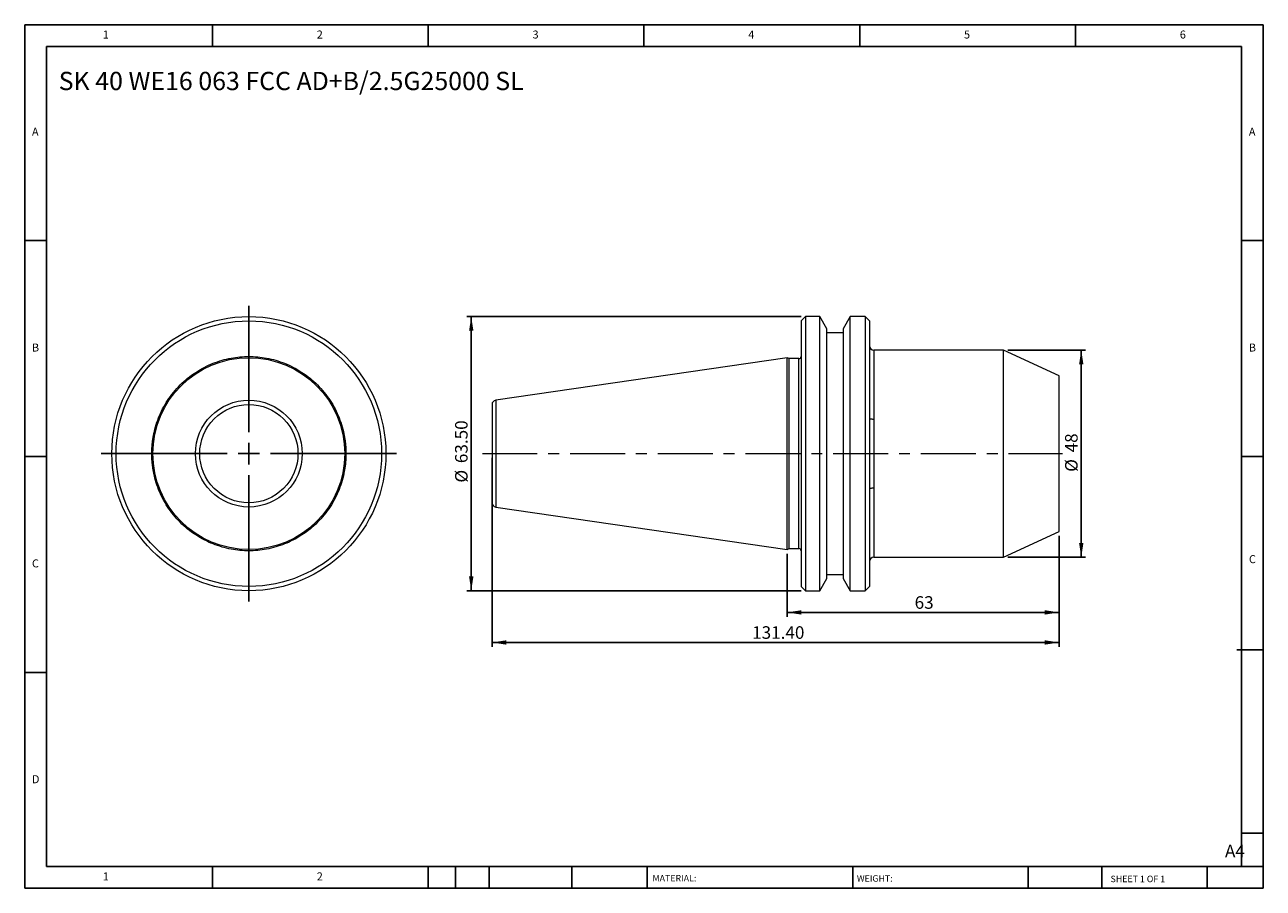
# Model space of a CAD drawing. Units: millimetres. Extents: x 5 to 292, y 5 to 205.
import ezdxf

# ---------------------------------------------------------------- set-up
doc = ezdxf.new("R2010")
doc.units = ezdxf.units.MM
doc.linetypes.add('CENTERX2', pattern=[20.32, 12.7, -2.54, 2.54, -2.54])
doc.layers.add('DIM', color=179, linetype='Continuous')
doc.styles.add('SLDTEXTSTYLE0', font='TXT', dxfattribs={"width": 0.7})
doc.styles.add('SLDTEXTSTYLE1', font='TXT', dxfattribs={"width": 0.75})
doc.styles.add('SLDTEXTSTYLE2', font='TXT', dxfattribs={"width": 0.6875})
doc.dimstyles.new('SLDDIMSTYLE0', dxfattribs={"dimtxt": 2.910417, "dimasz": 3.302, "dimexe": 0, "dimexo": 0.0625, "dimgap": 0.727604, "dimtad": 1, "dimrnd": 1e-09, "dimzin": 12, "dimdsep": 46, "dimtxsty": 'SLDTEXTSTYLE0', "dimsah": 1, "dimcen": 0.09, "dimadec": 0, "dimazin": 3, "dimtfac": 1, "dimtofl": 0, "dimtmove": 0, "dimatfit": 3, "dimfxl": 1, "dimfrac": 2, "dimtolj": 1, "dimtzin": 12, "dimarcsym": 0})
doc.dimstyles.new('SLDDIMSTYLE1', dxfattribs={"dimtxt": 2.910417, "dimasz": 3.302, "dimexe": 0, "dimexo": 0.0625, "dimgap": 0.727604, "dimtad": 1, "dimrnd": 1e-09, "dimzin": 4, "dimdsep": 46, "dimtxsty": 'SLDTEXTSTYLE0', "dimsah": 1, "dimcen": 0.09, "dimadec": 0, "dimazin": 1, "dimtfac": 1, "dimtofl": 0, "dimtmove": 0, "dimatfit": 3, "dimfxl": 1, "dimfrac": 2, "dimtolj": 1, "dimtzin": 12, "dimarcsym": 0})

# ---------------------------------------------------------------- blocks, each defined once
blk = doc.blocks.new('SW_CENTERMARKSYMBOL_0')
at = {"layer": 'DIM', "color": 0}
for p, q in [((0, 5), (0, 34.25)), ((-5, 0), (-34.25, 0)), ((0, 0), (-2.5, 0)), ((0, 0), (0, 2.5)), ((0, 0), (0, -2.5)), ((0, 0), (2.5, 0)), ((5, 0), (34.25, 0)), ((0, -5), (0, -34.25))]:
    blk.add_line(p, q, dxfattribs=at)
blk = doc.blocks.new('_D')
at = {"layer": 'DIM'}
for p, q in [((232.72, 129.45), (250.73, 129.45)), ((249.73, 129.45), (249.73, 81.45)), ((232.72, 81.45), (250.73, 81.45))]:
    blk.add_line(p, q, dxfattribs=at)
for points in [[(249.73, 129.45), (249.23, 126.15), (250.24, 126.15)], [(249.73, 81.45), (250.24, 84.75), (249.23, 84.75)]]:
    blk.add_solid(points, dxfattribs=at)
at = {"layer": 'DIM', "char_height": 2.91, "attachment_point": 1, "rotation": 90, "style": 'SLDTEXTSTYLE0'}
for s, insert in [('48', (245.98, 105.74)), ('%%c', (245.98, 101.24))]:
    blk.add_mtext(s, dxfattribs=dict(at, insert=insert))
blk = doc.blocks.new('_D_1')
at = {"layer": 'DIM'}
for p, q in [((184.79, 137.2), (107.37, 137.2)), ((108.37, 137.2), (108.37, 73.7)), ((184.79, 73.7), (107.37, 73.7))]:
    blk.add_line(p, q, dxfattribs=at)
for points in [[(108.37, 137.2), (107.86, 133.9), (108.88, 133.9)], [(108.37, 73.7), (108.88, 77), (107.86, 77)]]:
    blk.add_solid(points, dxfattribs=at)
at = {"layer": 'DIM', "char_height": 2.91, "attachment_point": 1, "rotation": 90, "style": 'SLDTEXTSTYLE0'}
for s, insert in [('63.50', (104.62, 103.25)), ('%%c', (104.62, 98.75))]:
    blk.add_mtext(s, dxfattribs=dict(at, insert=insert))
blk = doc.blocks.new('_D_2')
at = {"layer": 'DIM'}
for p, q in [((113.19, 104.45), (113.19, 60.71)), ((244.59, 86.45), (244.59, 60.71)), ((113.19, 61.71), (244.59, 61.71))]:
    blk.add_line(p, q, dxfattribs=at)
for points in [[(113.19, 61.71), (116.49, 61.21), (116.49, 62.22)], [(244.59, 61.71), (241.29, 62.22), (241.29, 61.21)]]:
    blk.add_solid(points, dxfattribs=at)
at = {"layer": 'DIM', "insert": (173.46, 65.47), "char_height": 2.91, "attachment_point": 1, "style": 'SLDTEXTSTYLE0'}
blk.add_mtext('131.40', dxfattribs=at)
blk = doc.blocks.new('_D_3')
at = {"layer": 'DIM'}
for p, q in [((244.59, 86.45), (244.59, 67.68)), ((181.59, 82.23), (181.59, 67.68)), ((181.59, 68.68), (244.59, 68.68))]:
    blk.add_line(p, q, dxfattribs=at)
for points in [[(181.59, 68.68), (184.89, 68.17), (184.89, 69.18)], [(244.59, 68.68), (241.29, 69.18), (241.29, 68.17)]]:
    blk.add_solid(points, dxfattribs=at)
at = {"layer": 'DIM', "insert": (211.12, 72.43), "char_height": 2.91, "attachment_point": 1, "style": 'SLDTEXTSTYLE0'}
blk.add_mtext('63', dxfattribs=at)

msp = doc.modelspace()

# ---------------------------------------------------------------- linework, layer by layer
at = {"color": 7, "linetype": 'Continuous', "lineweight": 15}
for p, q in [((185.792, 137.203), (184.792, 136.203)), ((184.792, 136.203), (184.792, 74.703)), ((189.17, 137.203), (185.792, 137.203)), ((185.792, 137.203), (185.792, 73.703)), ((190.792, 134.394), (189.17, 137.203)), ((189.17, 105.453), (189.17, 137.203)), ((196.214, 137.203), (194.592, 134.394)), ((199.692, 137.203), (196.214, 137.203)), ((196.214, 73.703), (196.214, 137.203)), ((200.692, 136.203), (199.692, 137.203)), ((199.692, 137.203), (199.692, 73.703)), ((200.692, 136.203), (200.692, 74.703)), ((190.792, 76.512), (190.792, 134.394)), ((194.592, 133.453), (190.792, 133.453)), ((194.592, 134.394), (194.592, 76.512)), ((231.725, 129.453), (201.692, 129.453)), ((244.592, 123.453), (231.725, 129.453)), ((231.725, 105.453), (231.725, 129.453)), ((181.592, 127.678), (114.048, 117.827)), ((182.075, 127.453), (181.592, 127.678)), ((181.592, 83.228), (181.592, 127.678)), ((184.292, 127.453), (182.075, 127.453)), ((182.075, 105.453), (182.075, 127.453)), ((244.592, 87.453), (244.592, 123.453)), ((201.692, 113.44), (201.692, 97.465)), ((182.075, 83.453), (182.075, 105.453)), ((189.17, 73.703), (189.17, 105.453)), ((231.725, 81.453), (231.725, 105.453)), ((114.048, 93.078), (181.592, 83.228)), ((231.725, 81.453), (244.592, 87.453)), ((181.592, 83.228), (182.075, 83.453)), ((182.075, 83.453), (184.292, 83.453)), ((201.692, 81.453), (231.725, 81.453)), ((184.792, 74.703), (185.792, 73.703)), ((189.17, 73.703), (190.792, 76.512)), ((190.792, 77.453), (194.592, 77.453)), ((194.592, 76.512), (196.214, 73.703)), ((199.692, 73.703), (200.692, 74.703)), ((185.792, 73.703), (189.17, 73.703)), ((196.214, 73.703), (199.692, 73.703))]:
    msp.add_line(p, q, dxfattribs=at)
at = {"color": 8, "linetype": 'Continuous', "lineweight": 15}
for p, q in [((201.692, 129.453), (201.692, 113.44)), ((184.292, 105.453), (184.292, 127.453)), ((114.048, 117.827), (114.048, 93.078)), ((184.292, 83.453), (184.292, 105.453)), ((201.692, 97.465), (201.692, 81.453))]:
    msp.add_line(p, q, dxfattribs=at)
at = {"color": 7, "linetype": 'Continuous', "lineweight": 15}
for radius in [31.75, 30.75, 22.225, 12.375]:
    msp.add_circle((56.832, 105.453), radius, dxfattribs=at)
for centre, radius, start, end in [((201.692, 130.453), 1, 180, 270), ((184.292, 127.953), 0.5, 270, 0), ((114.192, 116.838), 1, 98.29722, 180), ((114.192, 94.067), 1, 180, 261.70278), ((184.292, 82.953), 0.5, 0, 90), ((201.692, 80.453), 1, 90, 180)]:
    msp.add_arc(centre, radius, start, end, dxfattribs=at)
for points, knots in [([(34.332, 105.453), (34.333, 105.605), (34.335, 105.911), (34.349, 106.368), (34.372, 106.825), (34.405, 107.281), (34.447, 107.736), (34.498, 108.19), (34.558, 108.643), (34.628, 109.096), (34.805, 110.113), (35.174, 111.68), (35.889, 113.776), (36.82, 115.82), (37.976, 117.799), (39.337, 119.665), (40.894, 121.39), (42.62, 122.948), (44.485, 124.309), (46.464, 125.465), (48.508, 126.396), (50.605, 127.111), (53.358, 127.759), (56.832, 128.079), (60.306, 127.759), (63.059, 127.111), (65.156, 126.396), (67.2, 125.465), (69.179, 124.309), (71.044, 122.948), (72.77, 121.391), (74.328, 119.665), (75.688, 117.8), (76.845, 115.821), (77.775, 113.777), (78.491, 111.68), (78.887, 109.994), (79.097, 108.735), (79.202, 107.918), (79.277, 107.099), (79.324, 106.277), (79.329, 105.728), (79.332, 105.453)], [0, 0, 0, 0, 0.0064865, 0.0129638, 0.0194346, 0.0259015, 0.0323673, 0.0388346, 0.0453062, 0.0517846, 0.0582726, 0.0891442, 0.1200233, 0.1521818, 0.1843477, 0.2171904, 0.2500408, 0.2828836, 0.3157339, 0.3478924, 0.3800583, 0.41093, 0.441809, 0.5000011, 0.5581932, 0.5890648, 0.6199439, 0.6521023, 0.6842683, 0.717111, 0.7499614, 0.7828042, 0.8156545, 0.847813, 0.8799789, 0.9108506, 0.9417296, 0.9533982, 0.9650438, 0.9766822, 0.9883291, 1, 1, 1, 1]), ([(45.447, 105.453), (45.447, 108.472), (46.647, 111.368), (50.917, 115.638), (53.813, 116.838), (59.852, 116.838), (62.748, 115.638), (67.018, 111.368), (68.217, 108.472), (68.217, 105.453)], [0, 0, 0, 0, 0.25, 0.25, 0.5, 0.5, 0.75, 0.75, 1, 1, 1, 1]), ([(113.192, 116.838), (113.192, 116.838), (113.192, 115.638), (113.192, 111.368), (113.192, 108.472), (113.192, 105.453)], [0, 0, 0, 0, 0.5, 0.5, 1, 1, 1, 1]), ([(200.725, 113.503), (200.752, 113.502), (200.795, 113.503), (200.912, 113.501), (200.987, 113.499), (201.158, 113.489), (201.257, 113.484), (201.467, 113.466), (201.58, 113.454), (201.692, 113.44)], [0, 0, 0, 0, 0.25, 0.25, 0.5, 0.5, 0.75, 0.75, 1, 1, 1, 1]), ([(79.332, 105.453), (79.331, 105.3), (79.33, 104.995), (79.315, 104.537), (79.292, 104.08), (79.26, 103.625), (79.218, 103.17), (79.167, 102.715), (79.107, 102.262), (79.037, 101.81), (78.859, 100.793), (78.491, 99.225), (77.775, 97.129), (76.845, 95.085), (75.689, 93.106), (74.328, 91.241), (72.77, 89.515), (71.045, 87.957), (69.179, 86.597), (67.2, 85.44), (65.156, 84.51), (63.06, 83.794), (60.306, 83.146), (56.832, 82.826), (53.358, 83.146), (50.605, 83.794), (48.509, 84.51), (46.465, 85.44), (44.486, 86.596), (42.62, 87.957), (40.895, 89.515), (39.337, 91.24), (37.976, 93.106), (36.82, 95.085), (35.889, 97.129), (35.174, 99.225), (34.777, 100.911), (34.568, 102.17), (34.462, 102.987), (34.388, 103.806), (34.341, 104.629), (34.335, 105.178), (34.332, 105.453)], [0, 0, 0, 0, 0.0064865, 0.0129638, 0.0194346, 0.0259015, 0.0323673, 0.0388346, 0.0453062, 0.0517846, 0.0582726, 0.0891442, 0.1200233, 0.1521818, 0.1843477, 0.2171904, 0.2500408, 0.2828836, 0.3157339, 0.3478924, 0.3800583, 0.41093, 0.441809, 0.5000011, 0.5581932, 0.5890648, 0.6199439, 0.6521023, 0.6842683, 0.717111, 0.7499614, 0.7828042, 0.8156545, 0.847813, 0.8799789, 0.9108506, 0.9417296, 0.9533982, 0.9650438, 0.9766822, 0.9883291, 1, 1, 1, 1]), ([(68.217, 105.453), (68.217, 102.433), (67.018, 99.537), (62.748, 95.267), (59.852, 94.067), (53.813, 94.067), (50.917, 95.267), (46.647, 99.537), (45.447, 102.433), (45.447, 105.453)], [0, 0, 0, 0, 0.25, 0.25, 0.5, 0.5, 0.75, 0.75, 1, 1, 1, 1]), ([(113.192, 105.453), (113.192, 102.433), (113.192, 99.537), (113.192, 95.267), (113.192, 94.067), (113.192, 94.067)], [0, 0, 0, 0, 0.5, 0.5, 1, 1, 1, 1]), ([(201.692, 97.465), (201.58, 97.451), (201.469, 97.439), (201.259, 97.422), (201.16, 97.416), (200.901, 97.401), (200.779, 97.403), (200.725, 97.403)], [0, 0, 0, 0, 0.25, 0.25, 0.5, 0.5, 1, 1, 1, 1])]:
    msp.add_open_spline(points, degree=3, knots=knots, dxfattribs=at)
at = {"layer": 'DIM'}
for p, q in [((291.904, 204.791), (4.904, 204.791)), ((4.904, 204.791), (4.904, 4.791)), ((48.404, 199.791), (48.404, 204.791)), ((98.404, 204.791), (98.404, 199.791)), ((148.404, 204.791), (148.404, 199.791)), ((198.404, 204.791), (198.404, 199.791)), ((248.404, 199.791), (248.404, 204.791)), ((291.904, 77.041), (291.904, 204.791)), ((286.904, 199.791), (9.904, 199.791)), ((9.904, 199.791), (9.904, 9.791)), ((286.904, 9.791), (286.904, 199.791)), ((9.904, 154.791), (4.904, 154.791)), ((286.904, 154.791), (291.904, 154.791)), ((4.904, 104.791), (9.904, 104.791)), ((291.904, 104.791), (286.904, 104.791)), ((291.904, 4.791), (291.904, 77.041)), ((285.819, 60.041), (291.904, 60.041)), ((9.904, 54.791), (4.904, 54.791)), ((286.904, 17.541), (291.904, 17.541)), ((9.904, 9.791), (291.904, 9.791)), ((48.404, 4.791), (48.404, 9.791)), ((98.404, 9.791), (98.404, 4.791)), ((104.704, 9.791), (104.704, 4.791)), ((112.504, 9.791), (112.504, 4.791)), ((131.695, 9.791), (131.695, 4.791)), ((149.103, 9.791), (149.103, 9.041)), ((149.103, 9.041), (149.103, 4.791)), ((196.764, 9.791), (196.764, 4.791)), ((237.452, 9.791), (237.452, 4.791)), ((254.47, 9.791), (254.47, 4.791)), ((278.904, 4.791), (278.904, 9.791)), ((4.904, 4.791), (291.904, 4.791))]:
    msp.add_line(p, q, dxfattribs=at)
at = {"layer": 'DIM', "linetype": 'CENTERX2', "lineweight": 0}
msp.add_line((110.985, 105.453), (245.402, 105.453), dxfattribs=at)

# ---------------------------------------------------------------- block references
at = {"layer": 'DIM'}
msp.add_blockref('SW_CENTERMARKSYMBOL_0', (56.832, 105.453), dxfattribs=at)

# ---------------------------------------------------------------- texts
at = {"layer": 'DIM', "color": 7, "attachment_point": 1}
for s, insert, char_height, style in [('1', (22.988, 203.459), 1.852, 'SLDTEXTSTYLE1'), ('1', (22.988, 203.459), 1.852, 'SLDTEXTSTYLE1'), ('2', (72.571, 203.459), 1.852, 'SLDTEXTSTYLE1'), ('2', (72.571, 203.459), 1.852, 'SLDTEXTSTYLE1'), ('3', (122.571, 203.459), 1.852, 'SLDTEXTSTYLE1'), ('3', (122.571, 203.459), 1.852, 'SLDTEXTSTYLE1'), ('4', (172.571, 203.459), 1.852, 'SLDTEXTSTYLE1'), ('4', (172.571, 203.459), 1.852, 'SLDTEXTSTYLE1'), ('5', (222.571, 203.459), 1.852, 'SLDTEXTSTYLE1'), ('5', (222.571, 203.459), 1.852, 'SLDTEXTSTYLE1'), ('6', (272.571, 203.459), 1.852, 'SLDTEXTSTYLE1'), ('6', (272.571, 203.459), 1.852, 'SLDTEXTSTYLE1'), ('A', (6.571, 180.959), 1.852, 'SLDTEXTSTYLE1'), ('A', (6.571, 180.959), 1.852, 'SLDTEXTSTYLE1'), ('A', (288.571, 180.959), 1.852, 'SLDTEXTSTYLE1'), ('A', (288.571, 180.959), 1.852, 'SLDTEXTSTYLE1'), ('B', (6.571, 130.959), 1.852, 'SLDTEXTSTYLE1'), ('B', (6.571, 130.959), 1.852, 'SLDTEXTSTYLE1'), ('B', (288.571, 130.959), 1.852, 'SLDTEXTSTYLE1'), ('B', (288.571, 130.959), 1.852, 'SLDTEXTSTYLE1'), ('C', (6.571, 80.959), 1.852, 'SLDTEXTSTYLE1'), ('C', (6.571, 80.959), 1.852, 'SLDTEXTSTYLE1'), ('C', (288.597, 81.941), 1.852, 'SLDTEXTSTYLE1'), ('C', (288.597, 81.941), 1.852, 'SLDTEXTSTYLE1'), ('D', (6.571, 30.959), 1.852, 'SLDTEXTSTYLE1'), ('D', (6.571, 30.959), 1.852, 'SLDTEXTSTYLE1'), ('A4', (283.044, 14.854), 2.9104, 'SLDTEXTSTYLE1'), ('1', (22.988, 8.459), 1.852, 'SLDTEXTSTYLE1'), ('1', (22.988, 8.459), 1.852, 'SLDTEXTSTYLE1'), ('2', (72.571, 8.459), 1.852, 'SLDTEXTSTYLE1'), ('2', (72.571, 8.459), 1.852, 'SLDTEXTSTYLE1'), ('MATERIAL:', (150.372, 7.853), 1.5, 'SLDTEXTSTYLE1'), ('WEIGHT:', (197.733, 7.802), 1.4986, 'SLDTEXTSTYLE1'), ('SHEET 1 OF 1', (256.525, 7.691), 1.5, 'SLDTEXTSTYLE2')]:
    msp.add_mtext(s, dxfattribs=dict(at, insert=insert, char_height=char_height, style=style))
at = {"layer": 'DIM', "insert": (12.772, 193.892), "char_height": 4.23333, "attachment_point": 1, "style": 'SLDTEXTSTYLE0'}
msp.add_mtext('SK 40 WE16 063 FCC AD+B/2.5G25000 SL', dxfattribs=at)

# ---------------------------------------------------------------- dimensions: what is measured, and where the dimension line sits
at = {"layer": 'DIM'}
for base, p1, p2, dimstyle, picture, middle in [((108.371, 73.703), (185.792, 137.203), (185.792, 73.703), 'SLDDIMSTYLE1', '_D_1', (108.371, 105.453)), ((249.733, 81.453), (231.725, 129.453), (231.725, 81.453), 'SLDDIMSTYLE0', '_D', (249.733, 105.453))]:
    dim = msp.add_linear_dim(base=base, p1=p1, p2=p2, angle=90, text='%%c<>', dimstyle=dimstyle, dxfattribs=at)
    dim.commit()
    dim.dimension.update_dxf_attribs({"geometry": picture, "text_midpoint": middle, "dimtype": 160})
for base, p1, dimstyle, picture, middle in [((244.592, 61.715), (113.192, 105.453), 'SLDDIMSTYLE1', '_D_2', (178.892, 61.715)), ((244.592, 68.677), (181.592, 83.228), 'SLDDIMSTYLE0', '_D_3', (213.092, 68.677))]:
    dim = msp.add_linear_dim(base=base, p1=p1, p2=(244.592, 87.453), dimstyle=dimstyle, dxfattribs=at)
    dim.commit()
    dim.dimension.update_dxf_attribs({"geometry": picture, "text_midpoint": middle, "dimtype": 160})

doc.saveas('drawing.dxf')
